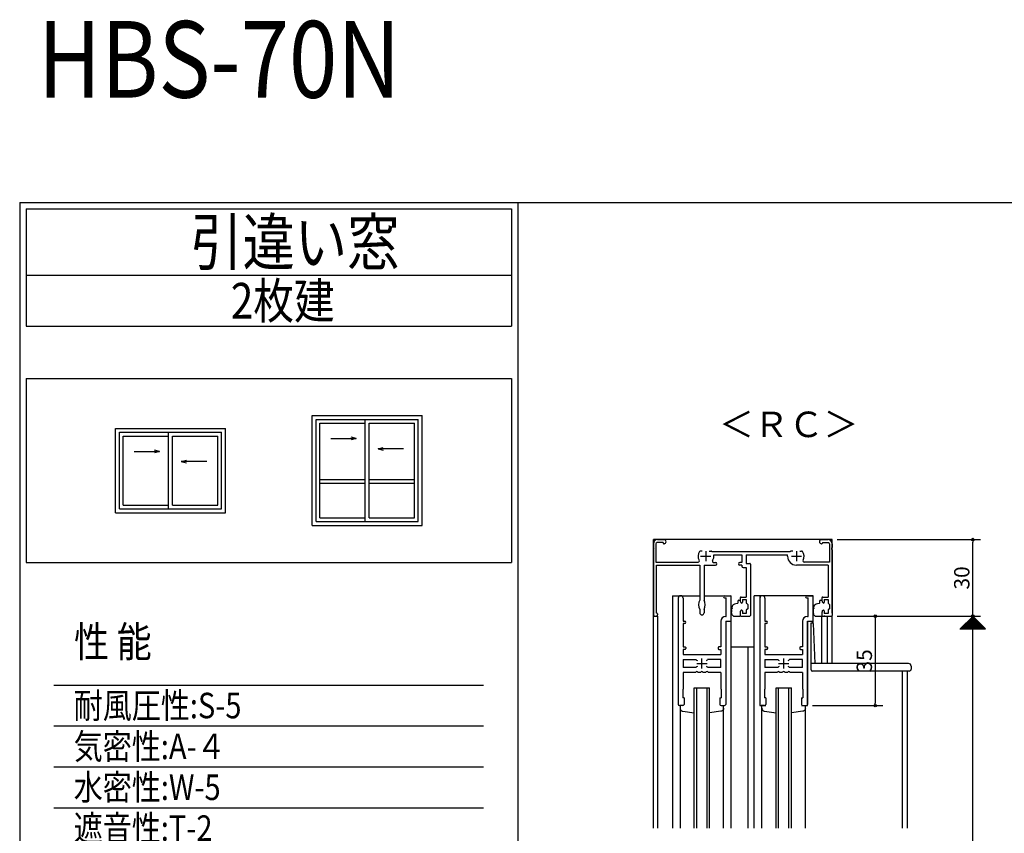
# Model space of a CAD drawing. Units: millimetres. Extents: x -355 to 380, y -554 to 538.
# Drawn here: x -355 to 30, y 219 to 538 of the extents above; entities that cross this region are included whole.
import ezdxf

# ---------------------------------------------------------------- set-up
doc = ezdxf.new("R2010")
doc.units = ezdxf.units.MM
doc.linetypes.add('CENTER', pattern=[12, 7.5, -1.5, 1.5, -1.5])
doc.layers.add('KI', color=7, linetype='Continuous')
doc.styles.get("Standard").update_dxf_attribs({"font": 'ROMANS', "bigfont": 'EXTFONT'})
doc.dimstyles.new('SANKYO', dxfattribs={"dimtxt": 6, "dimasz": 1, "dimexe": 3, "dimexo": 2, "dimgap": 1.3, "dimtad": 1, "dimdec": 4, "dimdsep": 46, "dimtxsty": 'Standard', "dimblk": 'ORIGIN', "dimcen": 0, "dimclrd": 256, "dimclre": 256, "dimclrt": 256, "dimadec": 0, "dimazin": 0, "dimtp": 0.1, "dimtm": 0.1, "dimtfac": 0.71, "dimtdec": 4, "dimtmove": 2, "dimatfit": 3, "dimldrblk": 'ORIGIN', "dimfxl": 1, "dimtolj": 1, "dimarcsym": 0})

# ---------------------------------------------------------------- blocks, each defined once
blk = doc.blocks.new('_ORIGIN')
at = {"color": 0, "linetype": 'ByBlock', "lineweight": -2}
blk.add_line((0, 0), (-1, 0), dxfattribs=at)
blk.add_circle((0, 0), 0.5, dxfattribs=at)
blk = doc.blocks.new('*D38')
at = {"lineweight": -2}
for p, q in [((-35, 334), (21, 334)), ((18, 305), (18, 333)), ((-35, 304), (21, 304))]:
    blk.add_line(p, q, dxfattribs=at)
at = {"layer": 'Defpoints', "color": 0}
for p in [(-37, 334), (18, 334), (-37, 304)]:
    blk.add_point(p, dxfattribs=at)
at = {"lineweight": -2}
for p, rotation in [((18, 334), 90), ((18, 304), 270)]:
    blk.add_blockref('_ORIGIN', p, dxfattribs=dict(at, rotation=rotation))
at = {"insert": (13.7, 319), "char_height": 6, "attachment_point": 5, "rotation": 90}
blk.add_mtext('\\A1;30', dxfattribs=at)
blk = doc.blocks.new('*D71')
at = {"lineweight": -2}
for p, q in [((-20.14, 303), (-20.14, 270)), ((-19.7, 304), (-17.14, 304)), ((-44.7, 269), (-17.14, 269))]:
    blk.add_line(p, q, dxfattribs=at)
at = {"layer": 'Defpoints', "color": 0}
for p in [(-21.7, 304), (-46.7, 269), (-20.14, 269)]:
    blk.add_point(p, dxfattribs=at)
at = {"lineweight": -2}
for p, rotation in [((-20.14, 304), 90), ((-20.14, 269), 270)]:
    blk.add_blockref('_ORIGIN', p, dxfattribs=dict(at, rotation=rotation))
at = {"insert": (-24.44, 286.5), "char_height": 6, "attachment_point": 5, "rotation": 90}
blk.add_mtext('\\A1;35', dxfattribs=at)

msp = doc.modelspace()

# ---------------------------------------------------------------- linework, layer by layer
at = {"color": 7, "linetype": 'Continuous'}
for p, q in [((-355, 466), (-355, -554)), ((-355, 466), (380, 466)), ((-352.5, 463.5), (-162.5, 463.5)), ((-352.5, 463.5), (-352.5, 417.5)), ((-162.5, 463.5), (-162.5, 417.5)), ((-352.5, 437.5), (-162.5, 437.5)), ((-352.5, 417.5), (-162.5, 417.5)), ((-352.5, 397.04272), (-162.5, 397.04272)), ((-352.5, 397.04272), (-352.5, 325.04272)), ((-162.5, 397.04272), (-162.5, 325.04272)), ((-240.50008, 382.54272), (-197.5, 382.54272)), ((-240.50008, 339.54272), (-240.50008, 382.54272)), ((-197.5, 339.54272), (-197.5, 382.54272)), ((-239.00008, 381.04272), (-199, 381.04272)), ((-239.00008, 341.04272), (-239.00008, 381.04272)), ((-237.50008, 342.54272), (-237.50008, 379.54272)), ((-237.50008, 379.54272), (-219.75, 379.54272)), ((-219.75, 341.04272), (-219.75, 381.04272)), ((-218.25, 342.54272), (-218.25, 379.54272)), ((-218.25, 379.54272), (-200.5, 379.54272)), ((-200.5, 342.54272), (-200.5, 379.54272)), ((-199, 341.04272), (-199, 381.04272)), ((-317.5, 377.54272), (-274.5, 377.54272)), ((-317.5, 344.54272), (-317.5, 377.54272)), ((-316, 376.04272), (-276, 376.04272)), ((-316, 346.04272), (-316, 376.04272)), ((-314.5, 347.54272), (-314.5, 374.54272)), ((-314.5, 374.54272), (-296.75, 374.54272)), ((-296.75, 346.04272), (-296.75, 376.04272)), ((-295.25, 347.54272), (-295.25, 374.54272)), ((-295.25, 374.54272), (-277.5, 374.54272)), ((-277.5, 347.54272), (-277.5, 374.54272)), ((-276, 346.04272), (-276, 376.04272)), ((-274.5, 344.54272), (-274.5, 377.54272)), ((-223.25, 373.54272), (-225.25, 374.07862)), ((-233.25, 373.54272), (-223.25, 373.54272)), ((-223.25, 373.54272), (-225.25, 373.00683)), ((-214.75, 369.54272), (-212.75, 370.07862)), ((-310.25, 368.54272), (-300.25, 368.54272)), ((-300.25, 368.54272), (-302.25, 369.07862)), ((-300.25, 368.54272), (-302.25, 368.00683)), ((-204.75, 369.54272), (-214.75, 369.54272)), ((-214.75, 369.54272), (-212.75, 369.00683)), ((-291.75, 364.54272), (-289.75, 365.07862)), ((-281.75, 364.54272), (-291.75, 364.54272)), ((-291.75, 364.54272), (-289.75, 364.00683)), ((-237.50008, 357.54272), (-219.75, 357.54272)), ((-237.50008, 356.04272), (-219.75, 356.04272)), ((-218.25, 357.54272), (-200.5, 357.54272)), ((-218.25, 356.04272), (-200.5, 356.04272)), ((-314.5, 347.54272), (-296.75, 347.54272)), ((-295.25, 347.54272), (-277.5, 347.54272)), ((-317.5, 344.54272), (-274.5, 344.54272)), ((-316, 346.04272), (-276, 346.04272)), ((-240.50008, 339.54272), (-197.5, 339.54272)), ((-239.00008, 341.04272), (-199, 341.04272)), ((-237.50008, 342.54272), (-219.75, 342.54272)), ((-218.25, 342.54272), (-200.5, 342.54272)), ((-352.5, 325.04272), (-162.5, 325.04272)), ((13.10761, 299), (18.05381, 303.94619)), ((13.33212, 299), (18.16606, 303.83394)), ((13.55662, 299), (18.27831, 303.72169)), ((13.78113, 299), (18.39057, 303.60943)), ((14.00564, 299), (18.50282, 303.49718)), ((14.23014, 299), (18.61507, 303.38493)), ((14.45465, 299), (18.72733, 303.27267)), ((14.67855, 300.67854), (16.35709, 299)), ((14.67916, 299), (18.83958, 303.16042)), ((14.7908, 300.79079), (16.5816, 299)), ((14.90306, 300.90305), (16.8061, 299)), ((14.90366, 299), (18.95183, 303.04817)), ((15.01531, 301.0153), (17.03061, 299)), ((15.12756, 301.12755), (17.25512, 299)), ((15.12817, 299), (19.06409, 302.93591)), ((15.23982, 301.23981), (17.47962, 299)), ((15.35207, 301.35206), (17.70413, 299)), ((15.35268, 299), (19.17634, 302.82366)), ((15.46432, 301.46431), (17.92863, 299)), ((15.57658, 301.57657), (18.15314, 299)), ((15.57718, 299), (19.28859, 302.71141)), ((15.68883, 301.68882), (18.37765, 299)), ((15.80108, 301.80107), (18.60215, 299)), ((15.80169, 299), (19.40085, 302.59915)), ((15.91333, 301.91333), (18.82666, 299)), ((16.02559, 302.02558), (19.05117, 299)), ((16.0262, 299), (19.5131, 302.4869)), ((16.13784, 302.13783), (19.27567, 299)), ((16.25009, 302.25009), (19.50018, 299)), ((16.2507, 299), (19.62535, 302.37465)), ((16.36235, 302.36234), (19.72468, 299)), ((16.4746, 302.47459), (19.94919, 299)), ((16.47521, 299), (19.73761, 302.26239)), ((16.58685, 302.58685), (20.1737, 299)), ((16.69911, 302.6991), (20.3982, 299)), ((16.69971, 299), (19.84986, 302.15014)), ((16.81136, 302.81135), (20.62271, 299)), ((16.92361, 302.92361), (20.84722, 299)), ((16.92422, 299), (19.96211, 302.03789)), ((17.03586, 303.03586), (21.07172, 299)), ((17.14812, 303.14811), (21.29623, 299)), ((17.14873, 299), (20.07437, 301.92563)), ((17.26037, 303.26037), (21.52073, 299)), ((17.37262, 303.37262), (21.74524, 299)), ((17.37323, 299), (20.18662, 301.81338)), ((17.48488, 303.48487), (21.96975, 299)), ((17.59713, 303.59713), (22.19425, 299)), ((17.59774, 299), (20.29887, 301.70113)), ((17.70938, 303.70938), (22.41876, 299)), ((17.82164, 303.82164), (22.64327, 299)), ((17.82225, 299), (20.41112, 301.58888)), ((17.93389, 303.93389), (22.86777, 299)), ((18.04675, 299), (20.52338, 301.47662)), ((18.27126, 299), (20.63563, 301.36437)), ((18.49577, 299), (20.74788, 301.25212)), ((18.72027, 299), (20.86014, 301.13986)), ((18.94478, 299), (20.97239, 301.02761)), ((19.16929, 299), (21.08464, 300.91536)), ((19.39379, 299), (21.1969, 300.8031)), ((19.6183, 299), (21.30915, 300.69085)), ((19.84281, 299), (21.4214, 300.5786)), ((13.10701, 299.10699), (13.214, 299)), ((13.21926, 299.21925), (13.43851, 299)), ((13.33151, 299.3315), (13.66301, 299)), ((13.44377, 299.44375), (13.88752, 299)), ((13.55602, 299.55601), (14.11203, 299)), ((13.66827, 299.66826), (14.33653, 299)), ((13.78053, 299.78051), (14.56104, 299)), ((13.89278, 299.89277), (14.78555, 299)), ((14.00503, 300.00502), (15.01005, 299)), ((14.11729, 300.11727), (15.23456, 299)), ((14.22954, 300.22953), (15.45907, 299)), ((14.34179, 300.34178), (15.68357, 299)), ((14.45404, 300.45403), (15.90808, 299)), ((14.5663, 300.56629), (16.13258, 299)), ((20.06731, 299), (21.53366, 300.46634)), ((20.29182, 299), (21.64591, 300.35409)), ((20.51632, 299), (21.75816, 300.24184)), ((20.74083, 299), (21.87042, 300.12958)), ((20.96534, 299), (21.98267, 300.01733)), ((21.18984, 299), (22.09492, 299.90508)), ((21.41435, 299), (22.20718, 299.79282)), ((21.63886, 299), (22.31943, 299.68057)), ((21.86336, 299), (22.43168, 299.56832)), ((22.08787, 299), (22.54394, 299.45606)), ((22.31238, 299), (22.65619, 299.34381)), ((22.53688, 299), (22.76844, 299.23156)), ((22.76139, 299), (22.88069, 299.11931)), ((22.9859, 299), (22.99295, 299.00705)), ((-341.58582, 277.03949), (-173.41418, 277.03949)), ((-341.58582, 261.03949), (-173.41418, 261.03949)), ((-341.58582, 245.03949), (-173.41418, 245.03949)), ((-341.58582, 229.03949), (-173.41418, 229.03949))]:
    msp.add_line(p, q, dxfattribs=at)
at = {"color": 7}
for p, q in [((-160, 466), (-160, -554)), ((18.00005, 304.00003), (23.00004, 299.00004)), ((13.00002, 299), (23, 299))]:
    msp.add_line(p, q, dxfattribs=at)
for p, q in [((-37, 334), (-107, 334)), ((-107, 304.5), (-107, 334)), ((-37, 305.18963), (-37, 334)), ((18, 104), (18, 304))]:
    msp.add_line(p, q)
at = {"layer": 'KI'}
for p, q in [((-107, 332.35), (-107, 330.95826)), ((-106, 332.3), (-106, 325.2)), ((-103.2, 332.8), (-105.5, 332.8)), ((-105.35, 334), (-102.825, 334)), ((-103.2, 332.8), (-103.2, 332.65)), ((-102.825, 332.35), (-102.9, 332.35)), ((-41.175, 334), (-38.65, 334)), ((-41.175, 332.35), (-41.1, 332.35)), ((-40.8, 332.8), (-38.5, 332.8)), ((-40.8, 332.8), (-40.8, 332.65)), ((-38, 332.3), (-38, 325.2)), ((-37, 332.35), (-37, 330.95826)), ((-107, 330.04174), (-107, 304.5)), ((-87.87172, 329.5), (-88.5, 329.5)), ((-85.12828, 329.5), (-84.5, 329.5)), ((-53.47184, 329.2), (-84.02816, 329.2)), ((-83.3393, 328), (-72.35, 328)), ((-72.35, 328), (-72.35, 325)), ((-70.7, 328), (-54.5, 328)), ((-70.7, 328), (-70.7, 324.7)), ((-54.5, 327.5), (-54.5, 328)), ((-52.37172, 329.5), (-53, 329.5)), ((-49.62828, 329.5), (-49, 329.5)), ((-37, 330.04174), (-37, 304.3)), ((-106, 325.2), (-89.50167, 325.2)), ((-105.8, 305.2), (-105.8, 324)), ((-105.8, 324), (-88.85, 324)), ((-88.85, 324), (-88.85, 310.34323)), ((-87.15, 324), (-82.65, 324)), ((-87.15, 324), (-87.15, 310.34323)), ((-83.38712, 325), (-82.65, 325)), ((-72.35, 325), (-73.15, 325)), ((-72.35, 324), (-73.15, 324)), ((-72.35, 324), (-72.35, 323.55)), ((-70.7, 324.7), (-69.3, 324.7)), ((-69, 324.4), (-69, 304.3)), ((-38.65, 324), (-51, 324)), ((-38, 325.2), (-47.99833, 325.2)), ((-38.65, 324), (-38.65, 311.5)), ((-71.85, 323.05), (-70.65, 323.05)), ((-70.65, 323.05), (-70.65, 311.5)), ((-99.5, 312), (-88.85, 312)), ((-99.5, 312), (-99.5, 221)), ((-97.3, 311.025), (-97.3, 269.5)), ((-95.35, 311.025), (-95.35, 302)), ((-87.15, 312), (-76.5, 312)), ((-79.1, 312), (-76.8, 312)), ((-79.1, 311.2), (-78.45, 311.2)), ((-78.45, 303.95), (-78.45, 311.2)), ((-76.5, 221), (-76.5, 312)), ((-76.5, 302.3), (-76.5, 311.7)), ((-75.70747, 308.49183), (-76.00755, 308.21462)), ((-75.26494, 308.70152), (-75.70747, 308.49183)), ((-74.78494, 308.86622), (-75.26494, 308.70152)), ((-74.08366, 309.00875), (-74.78494, 308.86622)), ((-74, 309.8), (-74, 309.14328)), ((-74, 309.8), (-74, 309.14328)), ((-74, 309.8), (-74, 309.8)), ((-74, 309.8), (-74, 309.8)), ((-73.5, 310.3), (-73.15, 310.3)), ((-73, 311.2), (-73, 310.09744)), ((-73, 310.15), (-73, 310.09744)), ((-72.88461, 309.63111), (-72.71538, 309.3101)), ((-72.7, 311.5), (-70.65, 311.5)), ((-72.15, 310.5), (-72.15, 309.45)), ((-72.15, 310.5), (-70.65, 310.5)), ((-70.65, 310.5), (-70.65, 309.29772)), ((-70.53291, 309.05993), (-70, 308.65)), ((-70, 308.65), (-70, 306.85)), ((-44.5, 312), (-67.5, 312)), ((-67.5, 221), (-67.5, 312)), ((-65.30001, 311.025), (-65.30001, 269.5)), ((-65.3, 312), (-65.3, 269)), ((-63.35001, 311.025), (-63.35001, 302)), ((-47.10001, 312), (-44.80001, 312)), ((-47.10001, 311.2), (-46.45001, 311.2)), ((-46.45001, 303.95), (-46.45001, 311.2)), ((-44.50001, 302.3), (-44.50001, 311.7)), ((-44.5, 301.33246), (-44.5, 312)), ((-43.70747, 308.49183), (-44.00755, 308.21462)), ((-43.26494, 308.70152), (-43.70747, 308.49183)), ((-42.78494, 308.86622), (-43.26494, 308.70152)), ((-42.08366, 309.00875), (-42.78494, 308.86622)), ((-42, 309.8), (-42, 309.14328)), ((-42, 309.8), (-42, 309.14328)), ((-42, 309.8), (-42, 309.8)), ((-42, 309.8), (-42, 309.8)), ((-41.5, 310.3), (-41.15, 310.3)), ((-41, 311.2), (-41, 310.09744)), ((-41, 310.15), (-41, 310.09744)), ((-40.88461, 309.63111), (-40.71538, 309.3101)), ((-40.7, 311.5), (-38.65, 311.5)), ((-40.15, 310.5), (-40.15, 309.45)), ((-40.15, 310.5), (-38.65, 310.5)), ((-38.65, 310.5), (-38.65, 309.29772)), ((-38.53291, 309.05993), (-38, 308.65)), ((-38, 308.65), (-38, 306.85)), ((-107, 221), (-107, 304.5)), ((-105.65, 305.2), (-105.8, 305.2)), ((-105.35, 304.9), (-105.35, 304.5)), ((-88.85, 306.65677), (-88.85, 305.35)), ((-87.15, 306.65677), (-87.15, 305.35)), ((-76.49863, 304.83686), (-76.47198, 304.871)), ((-76.47198, 304.871), (-76.43929, 304.89877)), ((-76.43929, 304.89877), (-76.38855, 304.91473)), ((-76.38855, 304.91473), (-76.32668, 304.93485)), ((-76.3708, 306.84774), (-76.30309, 306.87694)), ((-76.32668, 304.93485), (-76.28914, 304.95707)), ((-76.25737, 306.88563), (-76.30309, 306.87694)), ((-76.28914, 304.95707), (-76.26132, 304.97929)), ((-76.26132, 304.97929), (-76.25228, 305.00152)), ((-76.25156, 305.04737), (-76.25747, 305.06439)), ((-76.22268, 306.94105), (-76.25737, 306.88563)), ((-76.25228, 305.00152), (-76.25157, 305.02931)), ((-76.25157, 305.02931), (-76.25156, 305.04737)), ((-76.18453, 306.99474), (-76.22268, 306.94105)), ((-76.14271, 307.80242), (-76.18662, 307.49932)), ((-76.17237, 307.05017), (-76.18453, 306.99474)), ((-76.18427, 307.08449), (-76.17237, 307.05017)), ((-76.00755, 308.21462), (-76.14271, 307.80242)), ((-73, 305.40256), (-73, 304.15)), ((-73, 305.40256), (-73, 304.3)), ((-72.88461, 305.86889), (-72.71538, 306.1899)), ((-72.15, 306.05), (-72.15, 305)), ((-70.65, 305), (-72.15, 305)), ((-70.65, 306.20228), (-70.65, 305)), ((-70, 306.85), (-70.53291, 306.44007)), ((-44.49863, 304.83686), (-44.47198, 304.871)), ((-44.47198, 304.871), (-44.43929, 304.89877)), ((-44.43929, 304.89877), (-44.38855, 304.91473)), ((-44.38855, 304.91473), (-44.32668, 304.93485)), ((-44.3708, 306.84774), (-44.30309, 306.87694)), ((-44.32668, 304.93485), (-44.28914, 304.95707)), ((-44.25737, 306.88563), (-44.30309, 306.87694)), ((-44.28914, 304.95707), (-44.26132, 304.97929)), ((-44.26132, 304.97929), (-44.25228, 305.00152)), ((-44.25156, 305.04737), (-44.25747, 305.06439)), ((-44.22268, 306.94105), (-44.25737, 306.88563)), ((-44.25228, 305.00152), (-44.25157, 305.02931)), ((-44.25157, 305.02931), (-44.25156, 305.04737)), ((-44.18453, 306.99474), (-44.22268, 306.94105)), ((-44.14271, 307.80242), (-44.18662, 307.49932)), ((-44.17237, 307.05017), (-44.18453, 306.99474)), ((-44.18427, 307.08449), (-44.17237, 307.05017)), ((-44.00755, 308.21462), (-44.14271, 307.80242)), ((-41, 305.40256), (-41, 304.15)), ((-41, 305.40256), (-41, 304.3)), ((-40.88461, 305.86889), (-40.71538, 306.1899)), ((-40.15, 306.05), (-40.15, 305)), ((-38.65, 305), (-40.15, 305)), ((-38.65, 306.20228), (-38.65, 305)), ((-38, 306.85), (-38.53291, 306.44007)), ((-107, 304), (-105.2, 304)), ((-106.5, 304), (-105.85, 304)), ((-105.2, 221), (-105.2, 304)), ((-95.35, 302), (-94.7, 302)), ((-95.35, 301.2), (-95.35, 292)), ((-94.7, 301.2), (-95.35, 301.2)), ((-80.65, 302), (-80.65, 292)), ((-78.7, 303.95), (-78.45, 303.95)), ((-78.7, 302), (-76.5, 302)), ((-78.7, 302), (-78.7, 269.5)), ((-78.7, 302), (-76.8, 302)), ((-75.56522, 304.06467), (-73.15, 304)), ((-72.7, 304), (-69.3, 304)), ((-63.35001, 302), (-62.70001, 302)), ((-63.35001, 301.2), (-63.35001, 292)), ((-62.70001, 301.2), (-63.35001, 301.2)), ((-48.65001, 302), (-48.65001, 292)), ((-46.70001, 303.95), (-46.45001, 303.95)), ((-46.70001, 302), (-46.70001, 269.5)), ((-46.70001, 302), (-44.80001, 302)), ((-46.7, 269), (-46.7, 302)), ((-46.7, 302), (-44.5, 302)), ((-45.3, 283), (-45.3, 301.45798)), ((-45.3, 301.45798), (-44.87975, 301.44182)), ((-44.42901, 301.11291), (-43.80659, 285.5)), ((-43.56522, 304.06467), (-41.15, 304)), ((-41, 304), (-37, 304)), ((-41, 285.5), (-41, 304)), ((-40.7, 304), (-37.3, 304)), ((-38.8, 285.5), (-38.8, 304)), ((-37, 285.5), (-37, 304)), ((-95.35, 292), (-94.6, 292)), ((-95.35, 291), (-95.35, 289)), ((-94.6, 291), (-95.35, 291)), ((-94.3, 291.7), (-94.3, 291.3)), ((-81.7, 291.7), (-81.7, 291.3)), ((-80.65, 292), (-81.4, 292)), ((-81.4, 291), (-80.65, 291)), ((-80.65, 291), (-80.65, 289)), ((-76.5, 292), (-67.5, 292)), ((-70, 292), (-70, 221)), ((-63.35001, 292), (-62.60001, 292)), ((-63.35001, 291), (-63.35001, 289)), ((-62.60001, 291), (-63.35001, 291)), ((-62.30001, 291.7), (-62.30001, 291.3)), ((-49.70001, 291.7), (-49.70001, 291.3)), ((-48.65001, 292), (-49.40001, 292)), ((-49.40001, 291), (-48.65001, 291)), ((-48.65001, 291), (-48.65001, 289)), ((-95.35001, 287.05001), (-90.25, 287.05001)), ((-95.35001, 287.05001), (-95.35001, 283.95)), ((-95.35, 289), (-80.65, 289)), ((-80.65, 287.05001), (-85.75, 287.05001)), ((-80.65, 283.95), (-80.65, 287.05001)), ((-63.35001, 289), (-48.65001, 289)), ((-63.35001, 287.05001), (-58.25001, 287.05001)), ((-63.35001, 287.05001), (-63.35001, 283.95)), ((-48.65001, 287.05001), (-53.75001, 287.05001)), ((-48.65001, 283.95), (-48.65001, 287.05001)), ((-7.1, 285.5), (-45.3, 285.5)), ((-90.25, 283.95), (-95.35001, 283.95)), ((-90.45826, 282), (-95.35, 282)), ((-95.35, 282), (-95.35, 275.5)), ((-88.45826, 282), (-89.54175, 282)), ((-86.45826, 282), (-87.54175, 282)), ((-80.65, 283.95), (-85.75, 283.95)), ((-80.65, 282), (-85.54175, 282)), ((-80.65, 282), (-80.65, 275.5)), ((-58.25001, 283.95), (-63.35001, 283.95)), ((-58.45827, 282), (-63.35001, 282)), ((-63.35001, 282), (-63.35001, 275.5)), ((-56.45827, 282), (-57.54175, 282)), ((-54.45827, 282), (-55.54175, 282)), ((-48.65001, 283.95), (-53.75001, 283.95)), ((-48.65001, 282), (-53.54175, 282)), ((-48.65001, 282), (-48.65001, 275.5)), ((-6.9, 282.5), (-44.8, 282.5)), ((-9.5, 221), (-9.5, 282.5)), ((-7.6, 221), (-7.6, 282.5)), ((-6.1, 284.5), (-6.1, 283.3)), ((-95.5, 275.5), (-95.5, 272)), ((-95.35, 275.5), (-95.5, 275.5)), ((-91, 276), (-85, 276)), ((-91, 221), (-91, 276)), ((-90, 221), (-90, 276)), ((-86, 221), (-86, 276)), ((-85, 221), (-85, 276)), ((-80.65, 275.5), (-80.5, 275.5)), ((-80.5, 275.5), (-80.5, 272)), ((-63.50001, 275.5), (-63.50001, 272)), ((-63.35001, 275.5), (-63.50001, 275.5)), ((-59.00001, 276), (-53.00001, 276)), ((-59.00001, 221), (-59.00001, 276)), ((-58.00001, 221), (-58.00001, 276)), ((-54.00001, 221), (-54.00001, 276)), ((-53.00001, 221), (-53.00001, 276)), ((-48.65001, 275.5), (-48.50001, 275.5)), ((-48.50001, 275.5), (-48.50001, 272)), ((-95, 272), (-95.5, 272)), ((-95, 272), (-95, 269.5)), ((-81, 272), (-80.5, 272)), ((-81, 272), (-81, 269.5)), ((-63.00001, 272), (-63.50001, 272)), ((-63.00001, 272), (-63.00001, 269.5)), ((-49.00001, 272), (-48.50001, 272)), ((-49.00001, 272), (-49.00001, 269.5)), ((-95.5, 269), (-96.8, 269)), ((-96.5, 269), (-96.5, 221)), ((-96.5, 268.00004), (-96.47356, 267.74867)), ((-96.47356, 267.74867), (-96.39769, 267.51465)), ((-96.39769, 267.51465), (-96.27752, 267.30388)), ((-96.27752, 267.30388), (-96.1182, 267.12222)), ((-96.1182, 267.12222), (-95.92488, 266.97557)), ((-95.92488, 266.97557), (-95.70271, 266.8698)), ((-95.70271, 266.8698), (-95.45683, 266.81079)), ((-95.45683, 266.81079), (-91, 266.13898)), ((-80.54369, 266.81079), (-85, 266.13905)), ((-80.29781, 266.8698), (-80.54369, 266.81079)), ((-80.5, 269), (-79.2, 269)), ((-80.07564, 266.97557), (-80.29781, 266.8698)), ((-79.88232, 267.12222), (-80.07564, 266.97557)), ((-79.723, 267.30388), (-79.88232, 267.12222)), ((-79.60283, 267.51465), (-79.723, 267.30388)), ((-79.52695, 267.74867), (-79.60283, 267.51465)), ((-79.50052, 268.00004), (-79.52695, 267.74867)), ((-79.5, 221), (-79.5, 269)), ((-65.3, 269), (-63, 269)), ((-63.50001, 269), (-64.80001, 269)), ((-64.50001, 221), (-64.50001, 269)), ((-64.49975, 268.00004), (-64.47332, 267.74867)), ((-64.47332, 267.74867), (-64.39744, 267.51465)), ((-64.39744, 267.51465), (-64.27727, 267.30388)), ((-64.27727, 267.30388), (-64.11795, 267.12222)), ((-64.11795, 267.12222), (-63.92463, 266.97557)), ((-63.92463, 266.97557), (-63.70246, 266.8698)), ((-63.70246, 266.8698), (-63.45658, 266.81079)), ((-63.45658, 266.81079), (-58.99975, 266.13898)), ((-48.54344, 266.81079), (-52.99975, 266.13905)), ((-49, 269), (-46.7, 269)), ((-48.29756, 266.8698), (-48.54344, 266.81079)), ((-48.50001, 269), (-47.20001, 269)), ((-48.07539, 266.97557), (-48.29756, 266.8698)), ((-47.88207, 267.12222), (-48.07539, 266.97557)), ((-47.72275, 267.30388), (-47.88207, 267.12222)), ((-47.60258, 267.51465), (-47.72275, 267.30388)), ((-47.5267, 267.74867), (-47.60258, 267.51465)), ((-47.50027, 268.00004), (-47.5267, 267.74867)), ((-47.5, 221), (-47.5, 269))]:
    msp.add_line(p, q, dxfattribs=at)
at = {"layer": 'KI', "linetype": 'CENTER'}
for p, q in [((-86.5, 329.5), (-86.5, 325.5)), ((-51, 329.5), (-51, 325.5)), ((-88.5, 327.5), (-84.5, 327.5)), ((-53, 327.5), (-49, 327.5)), ((-90, 285.50001), (-86, 285.50001)), ((-88, 283.50001), (-88, 287.50001)), ((-58.00001, 285.50001), (-54.00001, 285.50001)), ((-56.00001, 283.50001), (-56.00001, 287.50001))]:
    msp.add_line(p, q, dxfattribs=at)
at = {"layer": 'KI'}
for centre, radius, start, end in [((-105.35, 332.35), 1.65, 90, 180), ((-105.5, 332.3), 0.5, 90, 180), ((-102.9, 332.65), 0.3, 180, 270), ((-102.825, 333.175), 0.825, 270, 90), ((-41.175, 333.175), 0.825, 90, 270), ((-41.1, 332.65), 0.3, 270, 0), ((-38.65, 332.35), 1.65, 0, 90), ((-38.5, 332.3), 0.5, 0, 90), ((-107.2, 330.5), 0.5, 293.5781785, 66.4218215), ((-86.5, 327.5), 3, 143.1301024, 210.9497231), ((-88.5, 329), 0.5, 90, 143.1301024), ((-84.5, 329), 0.5, 36.8698976, 90), ((-86.5, 327.5), 3, 34.5181078, 36.8698976), ((-86.5, 327.5), 3.2, 327.2795566, 8.9892993), ((-51, 327.5), 3, 143.1301024, 145.4818922), ((-53, 329), 0.5, 90, 143.1301024), ((-49, 329), 0.5, 36.8698976, 90), ((-51, 327.5), 3, 329.0502769, 36.8698976), ((-36.8, 330.5), 0.5, 113.5781785, 246.4218215), ((-89.50167, 325.7), 0.5, 270, 30.9497231), ((-83.38712, 325.5), 0.5, 147.2795566, 270), ((-82.65, 324.5), 0.5, 270, 90), ((-73.15, 324.5), 0.5, 90, 270), ((-69.3, 324.4), 0.3, 0, 90), ((-51, 327.5), 3.5, 180, 270), ((-47.99833, 325.7), 0.5, 149.0502769, 270), ((-71.85, 323.55), 0.5, 180, 270), ((-96.325, 311.025), 0.975, 0, 180), ((-85.3, 308.5), 4, 152.5607598, 207.4392402), ((-90.7, 308.5), 4, 332.5607598, 27.4392402), ((-79.1, 311.6), 0.4, 90, 270), ((-76.8, 311.7), 0.3, 0, 90), ((-74.15, 309.14328), 0.15, 296.2474902, 0), ((-74.15, 309.14328), 0.15, 296.2474902, 0), ((-73.5, 309.8), 0.5, 90, 180), ((-73.15, 310.15), 0.15, 0, 90), ((-72.7, 311.2), 0.3, 90, 180), ((-72, 310.09744), 1, 180, 207.7967031), ((-72.45, 309.45), 0.3, 207.7967031, 0), ((-70.35, 309.29772), 0.3, 180, 232.431408), ((-64.32501, 311.025), 0.975, 0, 180), ((-47.10001, 311.6), 0.4, 90, 270), ((-44.80001, 311.7), 0.3, 0, 90), ((-42.15, 309.14328), 0.15, 296.2474902, 0), ((-42.15, 309.14328), 0.15, 296.2474902, 0), ((-41.5, 309.8), 0.5, 90, 180), ((-41.15, 310.15), 0.15, 0, 90), ((-40.7, 311.2), 0.3, 90, 180), ((-40, 310.09744), 1, 180, 207.7967031), ((-40.45, 309.45), 0.3, 207.7967031, 0), ((-38.35, 309.29772), 0.3, 180, 232.431408), ((-106.5, 304.5), 0.5, 180, 270), ((-105.85, 304.5), 0.5, 270, 0), ((-105.65, 304.9), 0.3, 0, 90), ((-88, 305.35), 0.85, 180, 0), ((-76.36714, 304.76467), 0.15, 151.2308321, 277.6039453), ((-76.34709, 306.69963), 0.15, 99.0945115, 225.4676248), ((-76.34709, 305.29963), 0.15, 134.5323752, 260.9054885), ((-76.34006, 307.29976), 0.15, 82.3960547, 208.7691679), ((-76.64056, 306.52827), 0.71943, 50.6371745, 76.4124599), ((-74.1562, 305.99963), 2.3, 168.5550688, 180), ((-74.1562, 305.99963), 2.3, 180, 191.4449312), ((-76.55749, 306.48577), 0.15, 348.5550688, 45.4676248), ((-76.55749, 305.51349), 0.15, 314.5323752, 11.4449312), ((-76.39451, 305.0034), 0.15, 23.9929325, 80.9054885), ((-76.32745, 304.46731), 0.15, 40.6913894, 97.6039453), ((-76.30036, 307.59712), 0.15, 262.3960547, 319.3086106), ((-74.46978, 306.06467), 2.3, 220.6913894, 239.3688463), ((-72, 305.40256), 1, 152.2032969, 180), ((-72.45, 306.05), 0.3, 0, 152.2032969), ((-70.35, 306.20228), 0.3, 127.568592, 180), ((-44.36714, 304.76467), 0.15, 151.2308321, 277.6039453), ((-44.34709, 306.69963), 0.15, 99.0945115, 225.4676248), ((-44.34709, 305.29963), 0.15, 134.5323752, 260.9054885), ((-44.34006, 307.29976), 0.15, 82.3960547, 208.7691679), ((-44.64056, 306.52827), 0.71943, 50.6371745, 76.4124599), ((-42.1562, 305.99963), 2.3, 168.5550688, 180), ((-42.1562, 305.99963), 2.3, 180, 191.4449312), ((-44.55749, 306.48577), 0.15, 348.5550688, 45.4676248), ((-44.55749, 305.51349), 0.15, 314.5323752, 11.4449312), ((-44.39451, 305.0034), 0.15, 23.9929325, 80.9054885), ((-44.32745, 304.46731), 0.15, 40.6913894, 97.6039453), ((-44.30036, 307.59712), 0.15, 262.3960547, 319.3086106), ((-42.46978, 306.06467), 2.3, 220.6913894, 239.3688463), ((-40, 305.40256), 1, 152.2032969, 180), ((-40.45, 306.05), 0.3, 0, 152.2032969), ((-38.35, 306.20228), 0.3, 127.568592, 180), ((-94.7, 301.6), 0.4, 270, 90), ((-78.7, 302), 1.95, 90, 180), ((-76.8, 302.3), 0.3, 270, 0), ((-75.56522, 304.21467), 0.15, 239.3688463, 270), ((-73.15, 304.15), 0.15, 270, 0), ((-72.7, 304.3), 0.3, 180, 270), ((-69.3, 304.3), 0.3, 270, 0), ((-62.70001, 301.6), 0.4, 270, 90), ((-46.70001, 302), 1.95, 90, 180), ((-44.89896, 300.94219), 0.5, 19.9650533, 87.7974018), ((-44.80001, 302.3), 0.3, 270, 0), ((-43.56522, 304.21467), 0.15, 239.3688463, 270), ((-41.15, 304.15), 0.15, 270, 0), ((-40.7, 304.3), 0.3, 180, 270), ((-40.3, 304.3), 0.3, 270, 0), ((-37.3, 304.3), 0.3, 270, 0), ((-94.6, 291.7), 0.3, 0, 90), ((-94.6, 291.3), 0.3, 270, 0), ((-81.4, 291.7), 0.3, 90, 180), ((-81.4, 291.3), 0.3, 180, 270), ((-62.60001, 291.7), 0.3, 0, 90), ((-62.60001, 291.3), 0.3, 270, 0), ((-49.40001, 291.7), 0.3, 90, 180), ((-49.40001, 291.3), 0.3, 180, 270), ((-89.7601, 287.15), 0.5, 191.5362898, 270), ((-86.2399, 287.15), 0.5, 270, 348.4637102), ((-57.76011, 287.15), 0.5, 191.5362898, 270), ((-54.23991, 287.15), 0.5, 270, 348.4637102), ((-7.1, 284.5), 1, 0, 90), ((-90, 281.8), 0.5, 23.5781785, 156.4218215), ((-89.7601, 283.85001), 0.5, 90, 168.4637102), ((-88, 281.8), 0.5, 23.5781785, 156.4218215), ((-86, 281.8), 0.5, 23.5781785, 156.4218215), ((-86.2399, 283.85001), 0.5, 11.5362898, 90), ((-58.00001, 281.8), 0.5, 23.5781785, 156.4218215), ((-57.76011, 283.85001), 0.5, 90, 168.4637102), ((-56.00001, 281.8), 0.5, 23.5781785, 156.4218215), ((-54.00001, 281.8), 0.5, 23.5781785, 156.4218215), ((-54.23991, 283.85001), 0.5, 11.5362898, 90), ((-44.8, 283), 0.5, 180, 270), ((-6.9, 283.3), 0.8, 270, 0), ((-96.8, 269.5), 0.5, 180.0000187, 270.0000007), ((-95.5, 269.5), 0.5, 270.000018, 359.9999813), ((-80.5, 269.5), 0.5, 180.0000187, 270.0000007), ((-79.2, 269.5), 0.5, 270.000018, 0), ((-64.80001, 269.5), 0.5, 180.0000187, 270.0000007), ((-63.50001, 269.5), 0.5, 270.000018, 359.9999813), ((-48.50001, 269.5), 0.5, 180.0000187, 270.0000007), ((-47.20001, 269.5), 0.5, 270.000018, 0)]:
    msp.add_arc(centre, radius, start, end, dxfattribs=at)

# ---------------------------------------------------------------- texts
at = {"color": 7, "attachment_point": 7}
for s, insert, char_height in [('{\\W0.8333;HBS-70N}', (-347.93954, 507.03011), 30), ('{\\W0.8333;引違い窓}', (-288.25936, 441.5), 18), ('{\\W0.8333;2枚建}', (-272.38832, 420.5), 14), ('{\\W0.833333;性 能}', (-333.70378, 287.99677), 12), ('{\\W0.8333;耐風圧性:S-5}', (-333.87079, 264.03949), 10), ('{\\W0.83333;気密性:A-４}', (-333.87079, 248.03949), 10), ('{\\W0.83333;水密性:W-5}', (-333.87079, 232.03949), 10), ('{\\W0.8333;遮音性:T-2}', (-333.87079, 216.03949), 10)]:
    msp.add_mtext(s, dxfattribs=dict(at, insert=insert, char_height=char_height))
at = {"color": 7, "insert": (-81.32051, 370.98983), "char_height": 10, "width": 67.4127844, "attachment_point": 7}
msp.add_mtext('＜ＲＣ＞', dxfattribs=at)

# ---------------------------------------------------------------- dimensions: what is measured, and where the dimension line sits
for base, p1, p2, picture, middle in [((18, 334), (-37, 304), (-37, 334), '*D38', (13.7, 319)), ((-20.14312, 269), (-21.70126, 304), (-46.7, 269), '*D71', (-24.44312, 286.5))]:
    dim = msp.add_linear_dim(base=base, p1=p1, p2=p2, angle=90, dimstyle='SANKYO')
    dim.commit()
    dim.dimension.update_dxf_attribs({"geometry": picture, "text_midpoint": middle})

doc.saveas('drawing.dxf')
